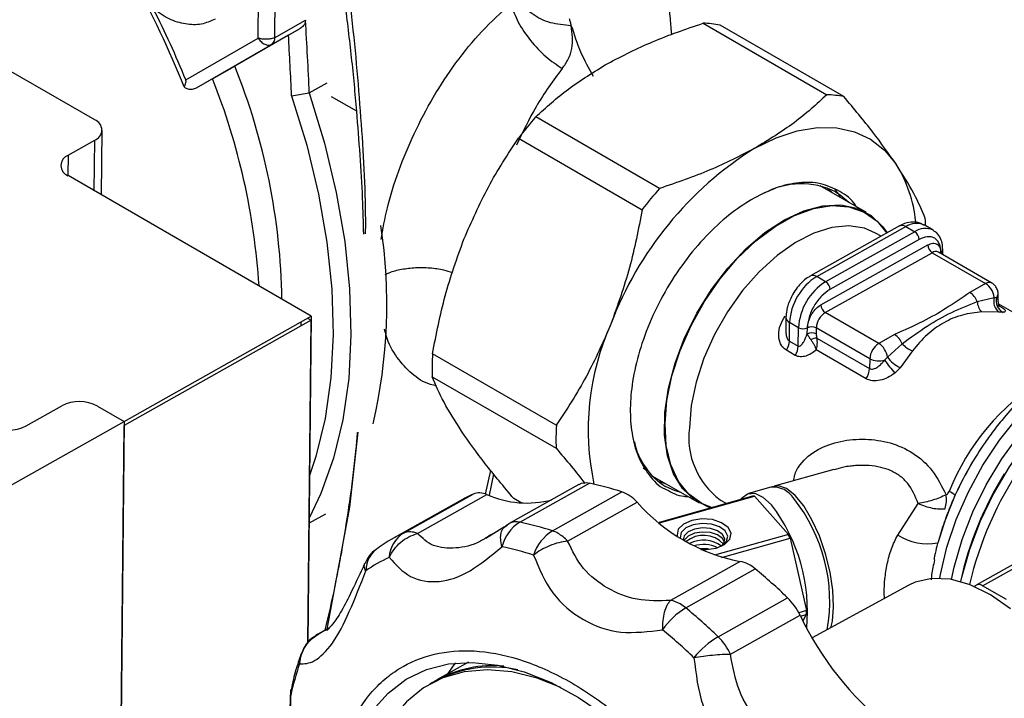
# Model space of a CAD drawing. Units: millimetres. Extents: x 10 to 416, y 10 to 287.
# Drawn here: x 327 to 343, y 147 to 158 of the extents above; entities that cross this region are included whole.
import ezdxf

# ---------------------------------------------------------------- set-up
doc = ezdxf.new("R2010")
doc.units = ezdxf.units.MM

msp = doc.modelspace()

# ---------------------------------------------------------------- linework, layer by layer
at = {"color": 7, "linetype": 'Continuous', "lineweight": 25}
for p, q in [((330.765, 157.598), (330.769, 158.295)), ((331.03, 158.302), (331.025, 157.605)), ((331.025, 157.605), (331.515, 157.881)), ((337.829, 157.834), (339.795, 156.699)), ((340.065, 156.669), (338.099, 157.804)), ((331.246, 157.645), (330.392, 157.153)), ((330.983, 157.499), (331.422, 157.746)), ((331.246, 157.645), (331.422, 157.746)), ((329.614, 156.935), (330.765, 157.598)), ((330.983, 157.499), (329.777, 156.806)), ((328.168, 156.299), (326.475, 157.277)), ((330.039, 156.953), (330.392, 157.153)), ((330.039, 156.953), (329.777, 156.806)), ((331.576, 156.727), (331.859, 156.886)), ((331.295, 156.684), (331.576, 156.727)), ((332.329, 156.436), (331.931, 156.666)), ((337.137, 155.211), (335.171, 156.346)), ((328.275, 155.109), (328.285, 156.136)), ((327.744, 155.738), (328.168, 155.977)), ((328.16, 155.175), (328.168, 155.977)), ((334.897, 156.01), (336.863, 154.875)), ((327.744, 155.738), (327.741, 155.417)), ((331.605, 153.186), (327.744, 155.415)), ((340.425, 154.83), (339.689, 155.255)), ((339.889, 155.139), (339.799, 155.223)), ((340.948, 154.616), (339.534, 153.824)), ((339.634, 153.814), (341.048, 154.606)), ((341.19, 154.524), (339.776, 153.732)), ((340.658, 154.453), (340.569, 154.504)), ((341.048, 154.606), (341.19, 154.524)), ((341.483, 154.55), (341.342, 154.632)), ((341.259, 154.401), (339.845, 153.609)), ((339.702, 153.365), (341.399, 154.316)), ((339.771, 153.242), (341.468, 154.192)), ((341.468, 154.192), (342.317, 153.703)), ((342.415, 153.711), (341.566, 154.201)), ((341.608, 154.188), (341.599, 154.182)), ((341.608, 154.188), (341.607, 154.177)), ((341.636, 154.161), (341.637, 154.227)), ((339.776, 153.732), (339.634, 153.814)), ((342.317, 153.703), (342.065, 153.562)), ((342.184, 153.415), (342.455, 153.483)), ((342.455, 153.483), (342.491, 153.483)), ((342.514, 153.452), (342.515, 153.536)), ((340.62, 152.752), (339.771, 153.242)), ((342.529, 153.246), (342.258, 153.252)), ((343.882, 152.592), (342.529, 153.373)), ((342.595, 153.246), (342.529, 153.246)), ((328.635, 151.513), (331.605, 153.186)), ((331.604, 153.121), (328.635, 151.447)), ((331.445, 153.031), (331.445, 153.096)), ((331.547, 153.154), (331.604, 153.121)), ((331.605, 153.186), (331.551, 147.998)), ((331.551, 147.998), (331.604, 153.121)), ((339.145, 153.164), (339.142, 152.96)), ((339.2, 152.79), (339.204, 153.082)), ((339.345, 153.001), (339.204, 153.082)), ((339.341, 152.709), (339.345, 153.001)), ((339.485, 152.905), (339.486, 153)), ((339.628, 152.998), (339.627, 152.903)), ((340.476, 152.509), (339.628, 152.998)), ((339.2, 152.79), (339.341, 152.709)), ((339.638, 152.837), (340.474, 152.354)), ((340.872, 152.893), (340.62, 152.752)), ((339.294, 152.563), (339.153, 152.644)), ((340.417, 152.192), (339.627, 152.648)), ((340.758, 152.533), (340.99, 152.747)), ((341.155, 152.634), (340.96, 152.367)), ((335.499, 151.453), (333.533, 152.588)), ((340.476, 152.509), (340.474, 152.354)), ((340.712, 152.487), (340.758, 152.533)), ((340.96, 152.367), (340.875, 152.282)), ((333.529, 152.223), (335.495, 151.088)), ((327.08, 151.443), (327.645, 151.762)), ((328.211, 151.758), (328.635, 151.513)), ((326.09, 150.079), (328.635, 151.513)), ((328.635, 151.513), (328.529, 141.262)), ((328.529, 141.262), (328.635, 151.447)), ((332.347, 151.342), (332.215, 150.154)), ((336.932, 150.736), (336.88, 150.77)), ((339.908, 150.752), (338.96, 150.486)), ((334.376, 150.357), (334.457, 150.737)), ((334.436, 150.342), (334.507, 150.676)), ((337.029, 150.647), (337.765, 150.222)), ((335.856, 150.511), (334.752, 149.892)), ((334.92, 149.914), (336.024, 150.532)), ((338.907, 150.471), (338.551, 150.371)), ((334.007, 150.273), (332.903, 149.655)), ((333.072, 149.741), (334.176, 150.359)), ((333.292, 149.736), (334.396, 150.354)), ((334.939, 150.222), (334.823, 150.289)), ((335.438, 149.777), (336.542, 150.395)), ((338.616, 150.329), (337.13, 149.912)), ((337.139, 149.904), (338.644, 150.327)), ((338.1, 150.272), (338.119, 150.26)), ((338.644, 150.327), (339.184, 149.721)), ((332.215, 150.154), (331.852, 148.218)), ((335.679, 149.615), (336.783, 150.233)), ((338.119, 150.26), (338.202, 150.213)), ((340.92, 149.711), (341.246, 150.211)), ((331.571, 149.898), (331.838, 150.049)), ((334.676, 149.841), (334.378, 149.656)), ((334.682, 149.84), (334.719, 149.869)), ((334.752, 149.889), (334.693, 149.85)), ((334.49, 149.732), (334.447, 149.707)), ((339.184, 149.721), (338.01, 149.391)), ((338.123, 149.354), (339.211, 149.66)), ((339.211, 149.66), (339.47, 148.511)), ((343.628, 149.734), (342.168, 148.916)), ((342.268, 148.906), (343.811, 149.771)), ((338.416, 149.291), (337.312, 148.672)), ((337.554, 148.556), (338.657, 149.174)), ((341.095, 148.914), (339.563, 148.077)), ((342.65, 148.686), (342.268, 148.906)), ((338.068, 148.097), (339.172, 148.715)), ((340.709, 148.702), (340.704, 148.796)), ((338.265, 147.822), (339.369, 148.44)), ((339.47, 148.511), (339.35, 148.477)), ((339.376, 148.425), (339.469, 148.452)), ((339.469, 148.452), (339.415, 148.347)), ((331.892, 148.238), (331.712, 148.137)), ((331.852, 148.218), (331.896, 148.243)), ((331.744, 148.152), (331.885, 148.231)), ((331.77, 148.165), (331.744, 148.152)), ((331.869, 148.217), (331.832, 148.198)), ((334.103, 147.691), (333.604, 147.411)), ((333.562, 147.388), (333.491, 147.348)), ((331.281, 147.165), (331.275, 147.173))]:
    msp.add_line(p, q, dxfattribs=at)
at = {"color": 7, "linetype": 'Continuous', "lineweight": 25, "flags": 128}
for points in [[(331.295, 156.684), (331.535, 155.899), (331.723, 155.121), (331.856, 154.357), (331.934, 153.612), (331.955, 152.893), (331.919, 152.208), (331.827, 151.56), (331.68, 150.958), (331.579, 150.655)], [(331.576, 156.727), (331.817, 155.933), (332.005, 155.146), (332.139, 154.372), (332.216, 153.619), (332.237, 152.891), (332.202, 152.197), (332.11, 151.541), (331.962, 150.93), (331.76, 150.368), (331.572, 149.98)], [(338.65, 155.849), (338.991, 156.014), (339.325, 156.124), (339.648, 156.178), (339.953, 156.174), (340.234, 156.112), (340.488, 155.994), (340.71, 155.821), (340.896, 155.596)], [(339.932, 155.16), (340.006, 155.113), (340.144, 154.992)], [(337.965, 150.146), (337.809, 150.209), (337.603, 150.357), (337.438, 150.563), (337.318, 150.823), (337.246, 151.13), (337.225, 151.474), (337.256, 151.847), (337.336, 152.239), (337.465, 152.638), (337.638, 153.034), (337.851, 153.417), (338.098, 153.774), (338.372, 154.098), (338.666, 154.379), (338.972, 154.609), (339.282, 154.783), (339.586, 154.894), (339.877, 154.941), (340.147, 154.922), (340.389, 154.838), (340.595, 154.691), (340.748, 154.503)], [(339.123, 154.714), (339.432, 154.857), (339.732, 154.937), (340.015, 154.952), (340.272, 154.9), (340.498, 154.783), (340.685, 154.604), (340.754, 154.507)], [(337.95, 150.142), (337.918, 150.152), (337.692, 150.269), (337.505, 150.447), (337.361, 150.683), (337.265, 150.968), (337.218, 151.296), (337.223, 151.657), (337.279, 152.042), (337.384, 152.44), (337.536, 152.841), (337.73, 153.233), (337.962, 153.606), (338.225, 153.949), (338.511, 154.253), (338.813, 154.511), (339.123, 154.714)], [(340.569, 154.504), (340.395, 154.579), (340.147, 154.618), (339.876, 154.593), (339.59, 154.504), (339.296, 154.354), (339.004, 154.148), (338.722, 153.89), (338.458, 153.59), (338.219, 153.254), (338.012, 152.893), (337.844, 152.518), (337.719, 152.139), (337.641, 151.767), (337.612, 151.412)], [(341.483, 154.55), (341.488, 154.547), (341.494, 154.543)], [(341.588, 149.025), (341.598, 149.085), (341.701, 149.52), (341.85, 149.959), (342.043, 150.395), (342.274, 150.818), (342.539, 151.218), (342.832, 151.587), (343.148, 151.918), (343.478, 152.202), (343.818, 152.435), (344.158, 152.612), (344.492, 152.727), (344.813, 152.78), (345.113, 152.768), (345.281, 152.731)], [(341.774, 149.006), (341.816, 149.202), (341.942, 149.64), (342.113, 150.079), (342.326, 150.509), (342.574, 150.922), (342.854, 151.307), (343.16, 151.658), (343.484, 151.967), (343.82, 152.226), (344.16, 152.432), (344.498, 152.578), (344.826, 152.662), (345.136, 152.683)], [(344.793, 152.597), (344.641, 152.542), (344.295, 152.377), (343.948, 152.154), (343.607, 151.878), (343.28, 151.555), (342.973, 151.191), (342.692, 150.793), (342.442, 150.369), (342.23, 149.929), (342.059, 149.482), (341.933, 149.035), (341.919, 148.972)], [(337.111, 150.567), (337.133, 150.56), (337.23, 150.531)], [(337.484, 150.385), (337.387, 150.413), (337.233, 150.483)], [(339.902, 148.571), (339.89, 148.835), (339.846, 149.121), (339.773, 149.413), (339.676, 149.696), (339.559, 149.953), (339.428, 150.172), (339.292, 150.34), (339.156, 150.449), (339.029, 150.492), (338.934, 150.476)], [(338.427, 150.276), (338.437, 150.29), (338.534, 150.365), (338.65, 150.373), (338.78, 150.313), (338.916, 150.188)], [(338.04, 149.504), (338.172, 149.562), (338.254, 149.644), (338.274, 149.739), (338.228, 149.831), (338.124, 149.907), (337.978, 149.955), (337.811, 149.967), (337.65, 149.943), (337.518, 149.885), (337.436, 149.802), (337.416, 149.708), (337.418, 149.696)], [(338.134, 149.54), (338.204, 149.611), (338.222, 149.695), (338.182, 149.776), (338.09, 149.843), (337.961, 149.885), (337.815, 149.896), (337.672, 149.874), (337.556, 149.823), (337.484, 149.751), (337.467, 149.667), (337.468, 149.664)], [(338.138, 149.72), (338.058, 149.779), (337.946, 149.815), (337.818, 149.825), (337.694, 149.806), (337.593, 149.762), (337.53, 149.698), (337.514, 149.635)], [(338.168, 149.6), (338.137, 149.654), (338.057, 149.712), (337.945, 149.749), (337.817, 149.759), (337.693, 149.74), (337.592, 149.695), (337.529, 149.632), (337.526, 149.627)], [(338.122, 149.534), (338.158, 149.577), (338.173, 149.65), (338.138, 149.72)], [(337.794, 149.481), (337.879, 149.479), (338.04, 149.504)], [(342.713, 148.537), (342.394, 148.762), (342.073, 148.921), (341.76, 149.008), (341.465, 149.022), (341.198, 148.961), (341.095, 148.914)], [(339.861, 148.239), (339.883, 148.342), (339.902, 148.571)], [(331.712, 148.137), (331.72, 148.142), (331.744, 148.152)], [(332.579, 146.926), (332.826, 147.203), (333.112, 147.421), (333.435, 147.576), (333.789, 147.666), (334.17, 147.69), (334.572, 147.648), (334.99, 147.54), (335.418, 147.368), (335.849, 147.134), (336.279, 146.841)], [(333.782, 147.511), (333.861, 147.627), (333.902, 147.68)], [(335.571, 147.292), (335.197, 147.437), (334.792, 147.537), (334.404, 147.572), (334.037, 147.542), (333.697, 147.446), (333.389, 147.286), (333.118, 147.065), (332.916, 146.828)]]:
    msp.add_lwpolyline(points, dxfattribs=at)
at = {"color": 7, "linetype": 'Continuous', "lineweight": 25}
for centre, radius, start, end in [((317.163, 151.939), 13.35, 21.4566, 37.751), ((317.182, 151.934), 13.4, 21.9145, 27.2107), ((263.853, 153.721), 67.79, 2.54116, 3.51813), ((337.781, 156.195), 1.64, 78.8269, 88.3258), ((263.995, 153.732), 67.364, 2.51091, 3.33), ((330.917, 157.587), 0.11, 306.8996, 9.9029), ((320.749, 153.273), 10.395, 0.9977, 21.9181), ((320.049, 152.983), 10.75, 3.6342, 21.6768), ((339.747, 155.06), 1.64, 78.8269, 88.3258), ((328.109, 156.138), 0.172, 290.1966, 69.8107), ((340.179, 151.965), 6.654, 138.8211, 142.5538), ((341.637, 151.072), 5.634, 122.0191, 159.3558), ((327.803, 155.576), 0.172, 110.1966, 249.8107), ((339.146, 154.492), 2.069, 5.4136, 32.2601), ((339.388, 154.039), 1.246, 64.1348, 118.1803), ((342.145, 150.83), 6.654, 138.8211, 142.5538), ((341.218, 154.361), 0.297, 65.3568, 124.8039), ((337.568, 154.606), 3.793, 0.2098, 1.9481), ((324.391, 153.374), 8.416, 346.9649, 8.5456), ((340.99, 154.523), 0.101, 54.6004, 113.9727), ((341.359, 154.28), 0.297, 65.3568, 124.8039), ((341.108, 154.396), 0.152, 1.7312, 57.2855), ((341.55, 154.32), 0.152, 181.7312, 237.2855), ((341.525, 154.111), 0.0991, 65.3568, 124.8039), ((341.588, 154.233), 0.0495, 293.5744, 352.3391), ((340.124, 153.033), 0.922, 122.1077, 176.9052), ((340.266, 152.951), 0.922, 122.1077, 176.9052), ((339.576, 153.734), 0.099, 53.8899, 115.4457), ((339.694, 153.604), 0.152, 1.7312, 57.2855), ((342.373, 153.621), 0.099, 65.2306, 124.8147), ((341.903, 153.309), 0.3, 20.7283, 57.3912), ((342.149, 153.444), 0.308, 7.2928, 57.0202), ((342.412, 153.42), 0.228, 181.2783, 227.5024), ((342.665, 153.419), 0.22, 162.8886, 231.7803), ((342.693, 153.43), 0.209, 165.4417, 242.0447), ((342.438, 153.538), 0.0764, 313.6842, 358.0507), ((339.935, 152.982), 0.307, 122.1077, 176.9052), ((339.853, 153.37), 0.152, 181.7312, 237.2855), ((339.24, 153.17), 0.095, 183.6077, 247.58), ((340.098, 151.38), 4.093, 155.7955, 192.1736), ((339.417, 153.139), 0.156, 242.5016, 296.5077), ((339.556, 152.86), 0.156, 62.5016, 116.5077), ((338.905, 152.804), 0.295, 327.1336, 357.2767), ((339.555, 152.765), 0.156, 62.5016, 116.5077), ((339.67, 152.51), 0.329, 95.6869, 113.4328), ((340.71, 152.64), 0.3, 20.7283, 57.3912), ((339.046, 152.723), 0.295, 327.1336, 357.2767), ((340.783, 152.492), 0.307, 122.1077, 176.9052), ((340.452, 152.494), 0.308, 7.2928, 57.0202), ((341.286, 153.001), 0.389, 220.6894, 250.3133), ((337.526, 152.354), 3.999, 176.6445, 181.886), ((340.622, 152.792), 0.318, 242.8593, 286.503), ((342.663, 153.871), 2.392, 215.3518, 221.6141), ((341.206, 152.874), 0.563, 217.2443, 244.0938), ((340.172, 152.37), 0.302, 323.882, 357.0179), ((345.156, 149.049), 3.676, 121.6473, 158.3733), ((347.539, 147.633), 5.63, 124.7949, 166.7257), ((327.924, 151.207), 0.621, 62.5226, 116.6802), ((326.801, 151.998), 0.621, 242.5226, 296.6802), ((339.492, 151.219), 3.999, 176.6445, 181.886), ((338.834, 151.261), 1.232, 172.9391, 233.4055), ((337.813, 151.417), 1.099, 191.9917, 238.1553), ((346.494, 148.241), 5.112, 148.9152, 164.375), ((347.249, 147.787), 5.464, 148.0313, 167.4599), ((335.968, 150.3), 0.238, 76.5133, 118.1212), ((335.163, 146.231), 4.386, 71.6777, 78.6872), ((338.941, 150.082), 0.39, 31.9621, 95.0521), ((335.217, 148.113), 2.476, 114.8664, 119.2501), ((334.28, 150.101), 0.278, 65.2987, 111.9201), ((335.029, 151.768), 1.549, 245.8813, 284.9405), ((336.328, 149.816), 0.617, 42.5273, 69.7274), ((338.614, 150.118), 0.211, 81.6701, 89.4575), ((337.224, 148.659), 2.617, 350.0594, 38.4997), ((341.192, 150.266), 0.502, 344.2197, 9.5744), ((341.408, 149.805), 0.684, 51.5374, 61.0831), ((338.985, 152.162), 2.927, 221.2138, 258.7916), ((336.707, 148.5), 2.781, 354.5035, 37.3908), ((335.265, 149.364), 0.65, 122.1195, 165.6946), ((334.865, 149.676), 0.244, 77.0382, 117.7085), ((334.059, 145.613), 4.386, 71.6777, 78.6872), ((334.113, 147.495), 2.476, 114.8676, 125.132), ((333.319, 149.337), 0.474, 121.428, 177.5695), ((333.176, 149.483), 0.278, 65.2987, 111.9201), ((335.816, 149.173), 0.713, 122.0224, 162.1301), ((335.287, 149.328), 0.474, 59.6893, 71.4356), ((335.165, 149.127), 0.709, 43.5432, 59.3689), ((337.836, 149.275), 0.43, 42.696, 129.6753), ((336.723, 148.566), 2.718, 23.7349, 25.1509), ((341.397, 150.459), 0.887, 237.4266, 280.4959), ((332.915, 149.141), 0.441, 120.8908, 179.9057), ((333.802, 145.358), 4.249, 71.6777, 78.6872), ((337.835, 149.152), 0.478, 52.8336, 117.635), ((337.836, 149.047), 0.514, 64.1432, 107.43), ((337.835, 148.921), 0.572, 79.6812, 95.9075), ((333.854, 147.18), 2.399, 114.8676, 125.132), ((338.332, 148.808), 0.49, 48.3029, 80.0877), ((332.718, 142.002), 9.312, 46.1283, 50.3709), ((342.212, 148.837), 0.0884, 50.9433, 141.9518), ((338.492, 148.019), 0.973, 25.6532, 45.6747), ((338.161, 147.548), 1.176, 121.0675, 145.866), ((337.251, 148.261), 0.416, 58.9317, 81.5614), ((337.141, 148.061), 0.644, 50.2026, 59.771), ((331.614, 141.384), 9.312, 46.1283, 50.3709), ((343.85, 150.558), 4.956, 205.2942, 231.592), ((337.634, 148.505), 1.836, 358.3457, 0.1848), ((331.433, 141.26), 9.021, 46.1283, 50.3709), ((338.794, 146.876), 1.42, 120.7529, 141.3296), ((337.388, 147.401), 0.973, 25.6532, 45.6747), ((331.745, 147.706), 0.324, 160.9504, 186.4971), ((335.542, 146.242), 4.36, 160.8878, 167.7782), ((334.483, 145.629), 1.986, 78.2637, 117.6424), ((334.499, 145.752), 1.886, 84.9854, 118.3288), ((331.56, 147.205), 0.282, 168.2081, 188.1771)]:
    msp.add_arc(centre, radius, start, end, dxfattribs=at)
for points, knots in [([(337.333, 157.652), (337.331, 157.673), (337.323, 157.763), (337.306, 157.969), (337.276, 158.281), (337.231, 158.631), (337.173, 158.983), (337.106, 159.298), (337.033, 159.585), (336.949, 159.867), (336.823, 160.227), (336.625, 160.691), (336.424, 161.018), (336.31, 161.204)], [0, 0, 0, 0, 0.0317663, 0.133887, 0.2305462, 0.3250706, 0.4200559, 0.5054949, 0.5638509, 0.6316798, 0.7174948, 0.8391044, 1, 1, 1, 1]), ([(331.973, 159.901), (332.067, 159.28), (332.249, 158.073), (332.398, 156.347), (332.469, 155.162), (332.466, 154.565), (332.465, 154.49)], [0, 0, 0, 0, 0.334464, 0.649637, 0.956261, 1, 1, 1, 1]), ([(332.329, 156.436), (332.323, 156.507), (332.294, 156.861), (332.228, 157.504), (332.123, 158.327), (332.031, 158.955), (331.972, 159.294), (331.956, 159.386)], [0, 0, 0, 0, 0.073362, 0.366848, 0.660335, 0.908866, 1, 1, 1, 1]), ([(335.737, 157.795), (335.623, 157.804), (335.394, 157.824), (335.113, 157.966), (334.935, 158.131), (334.902, 158.255), (334.891, 158.294)], [0, 0, 0, 0, 0.288376, 0.576751, 0.865126, 1, 1, 1, 1]), ([(332.717, 154.403), (332.746, 154.568), (332.809, 154.925), (332.989, 155.495), (333.234, 156.088), (333.54, 156.667), (333.901, 157.216), (334.313, 157.725), (334.62, 158.001), (334.776, 158.14)], [0, 0, 0, 0, 0.121238, 0.261563, 0.403437, 0.547551, 0.694735, 0.845558, 1, 1, 1, 1]), ([(334.776, 158.14), (334.81, 158.044), (334.879, 157.853), (335.082, 157.556), (335.33, 157.29), (335.506, 157.174), (335.594, 157.116)], [0, 0, 0, 0, 0.249999, 0.499999, 0.749999, 1, 1, 1, 1]), ([(330.079, 157.899), (330.008, 157.867), (329.866, 157.804), (329.612, 157.811), (329.348, 157.888), (329.182, 158.004), (329.099, 158.061)], [0, 0, 0, 0, 0.249146, 0.498567, 0.749361, 1, 1, 1, 1]), ([(331.515, 157.881), (331.514, 157.866), (331.511, 157.835), (331.482, 157.789), (331.448, 157.761), (331.425, 157.748), (331.422, 157.746)], [0, 0, 0, 0, 0.27919, 0.557079, 0.9485, 1, 1, 1, 1]), ([(335.594, 157.116), (335.629, 157.165), (335.702, 157.269), (335.774, 157.495), (335.752, 157.673), (335.737, 157.795)], [0, 0, 0, 0, 0.220229, 0.468115, 1, 1, 1, 1]), ([(335.737, 157.795), (335.733, 157.813), (335.724, 157.85), (335.713, 157.888), (335.708, 157.906)], [0, 0, 0, 0, 0.503573, 1, 1, 1, 1]), ([(335.737, 157.795), (335.781, 157.656), (335.867, 157.382), (336.013, 157.122), (336.085, 156.994)], [0, 0, 0, 0, 0.505894, 1, 1, 1, 1]), ([(336.316, 157.196), (336.548, 157.315), (337.015, 157.556), (337.556, 157.741), (337.829, 157.834)], [0, 0, 0, 0, 0.495539, 1, 1, 1, 1]), ([(331.025, 157.605), (331.013, 157.601), (330.992, 157.592), (330.948, 157.583), (330.893, 157.578), (330.825, 157.581), (330.785, 157.593), (330.765, 157.598)], [0, 0, 0, 0, 0.165474, 0.304197, 0.500702, 0.758411, 1, 1, 1, 1]), ([(330.765, 157.598), (330.779, 157.579), (330.808, 157.537), (330.858, 157.503), (330.899, 157.488), (330.94, 157.483), (330.966, 157.492), (330.983, 157.499)], [0, 0, 0, 0, 0.236064, 0.489986, 0.619199, 0.754909, 1, 1, 1, 1]), ([(335.171, 156.346), (335.336, 156.497), (335.669, 156.802), (336.099, 157.064), (336.316, 157.196)], [0, 0, 0, 0, 0.496166, 1, 1, 1, 1]), ([(335.594, 157.116), (335.451, 156.924), (335.186, 156.568), (334.967, 156.109), (334.866, 155.899)], [0, 0, 0, 0, 0.542784, 1, 1, 1, 1]), ([(329.587, 156.823), (329.594, 156.834), (329.606, 156.855), (329.617, 156.886), (329.619, 156.911), (329.617, 156.925), (329.615, 156.933), (329.614, 156.935)], [0, 0, 0, 0, 0.362607, 0.711843, 0.850985, 0.952262, 1, 1, 1, 1]), ([(329.777, 156.806), (329.757, 156.797), (329.717, 156.779), (329.654, 156.783), (329.611, 156.803), (329.591, 156.819), (329.588, 156.823)], [0, 0, 0, 0, 0.31693, 0.634672, 0.927478, 1, 1, 1, 1]), ([(339.795, 156.699), (339.63, 156.548), (339.297, 156.243), (338.867, 155.981), (338.65, 155.849)], [0, 0, 0, 0, 0.4961659, 1, 1, 1, 1]), ([(340.896, 155.596), (340.778, 155.763), (340.542, 156.1), (340.225, 156.478), (340.065, 156.669)], [0, 0, 0, 0, 0.495539, 1, 1, 1, 1]), ([(332.441, 154.484), (332.436, 154.674), (332.42, 155.314), (332.367, 155.973), (332.329, 156.436)], [0, 0, 0, 0, 0.296516, 1, 1, 1, 1]), ([(334.031, 154.405), (334.154, 154.687), (334.403, 155.254), (334.731, 155.757), (334.897, 156.01)], [0, 0, 0, 0, 0.495539, 1, 1, 1, 1]), ([(338.65, 155.849), (338.418, 155.73), (337.951, 155.489), (337.41, 155.304), (337.137, 155.211)], [0, 0, 0, 0, 0.495539, 1, 1, 1, 1]), ([(341.359, 154.735), (341.305, 154.863), (341.197, 155.121), (340.997, 155.437), (340.896, 155.596)], [0, 0, 0, 0, 0.496166, 1, 1, 1, 1]), ([(340.001, 155.166), (339.902, 155.214), (339.707, 155.307), (339.36, 155.315), (339.001, 155.24), (338.758, 155.118), (338.64, 155.059)], [0, 0, 0, 0, 0.262718, 0.519977, 0.766968, 1, 1, 1, 1]), ([(340.012, 155.068), (340.006, 155.08), (339.983, 155.128), (339.949, 155.166), (339.924, 155.194)], [0, 0, 0, 0, 0.254649, 1, 1, 1, 1]), ([(340.261, 154.924), (340.257, 154.932), (340.194, 155.044), (340.094, 155.107), (340.001, 155.166)], [0, 0, 0, 0, 0.068427, 1, 1, 1, 1]), ([(338.64, 155.059), (338.521, 154.986), (338.278, 154.834), (337.915, 154.507), (337.565, 154.104), (337.252, 153.638), (336.995, 153.137), (336.81, 152.632), (336.701, 152.154), (336.663, 151.714), (336.691, 151.313), (336.788, 150.949), (336.967, 150.654), (337.126, 150.48), (337.237, 150.438), (337.245, 150.435)], [0, 0, 0, 0, 0.077142, 0.158906, 0.244068, 0.331038, 0.418008, 0.50317, 0.584934, 0.662076, 0.739218, 0.820982, 0.906144, 0.993114, 1, 1, 1, 1]), ([(336.863, 154.875), (336.803, 154.566), (336.683, 153.944), (336.471, 153.355), (336.365, 153.058)], [0, 0, 0, 0, 0.496166, 1, 1, 1, 1]), ([(341.337, 154.627), (341.315, 154.64), (341.254, 154.678), (341.132, 154.681), (341.023, 154.657), (340.965, 154.622), (340.949, 154.612)], [0, 0, 0, 0, 0.185149, 0.528365, 0.866468, 1, 1, 1, 1]), ([(341.635, 154.226), (341.635, 154.256), (341.634, 154.325), (341.604, 154.42), (341.557, 154.5), (341.51, 154.527), (341.494, 154.536)], [0, 0, 0, 0, 0.2289641, 0.52428, 0.8338371, 1, 1, 1, 1]), ([(333.533, 152.588), (333.593, 152.898), (333.713, 153.52), (333.924, 154.109), (334.031, 154.405)], [0, 0, 0, 0, 0.496166, 1, 1, 1, 1]), ([(341.608, 154.188), (341.603, 154.237), (341.597, 154.312), (341.554, 154.384), (341.51, 154.423), (341.454, 154.445), (341.372, 154.45), (341.304, 154.42), (341.259, 154.401)], [0, 0, 0, 0, 0.239443, 0.369653, 0.5, 0.63021, 0.760557, 1, 1, 1, 1]), ([(341.399, 154.316), (341.425, 154.327), (341.466, 154.345), (341.515, 154.342), (341.549, 154.329), (341.576, 154.305), (341.601, 154.262), (341.605, 154.217), (341.608, 154.188)], [0, 0, 0, 0, 0.239443, 0.369607, 0.5, 0.630164, 0.760557, 1, 1, 1, 1]), ([(333.855, 153.872), (333.808, 153.888), (333.694, 153.924), (333.491, 153.951), (333.263, 153.955), (333.041, 153.927), (332.875, 153.888), (332.797, 153.851), (332.777, 153.841)], [0, 0, 0, 0, 0.140345, 0.338108, 0.535871, 0.733635, 0.931401, 1, 1, 1, 1]), ([(339.535, 153.82), (339.517, 153.811), (339.471, 153.787), (339.399, 153.725), (339.321, 153.64), (339.277, 153.57), (339.255, 153.536)], [0, 0, 0, 0, 0.160795, 0.414374, 0.706215, 1, 1, 1, 1]), ([(342.514, 153.536), (342.514, 153.539), (342.516, 153.562), (342.505, 153.608), (342.473, 153.664), (342.439, 153.702), (342.416, 153.71), (342.415, 153.711)], [0, 0, 0, 0, 0.049862, 0.331494, 0.642956, 0.980468, 1, 1, 1, 1]), ([(339.845, 153.609), (339.801, 153.578), (339.732, 153.531), (339.649, 153.434), (339.592, 153.35), (339.545, 153.258), (339.5, 153.138), (339.492, 153.054), (339.486, 153)], [0, 0, 0, 0, 0.239443, 0.369653, 0.5, 0.63021, 0.760557, 1, 1, 1, 1]), ([(342.065, 153.562), (341.943, 153.477), (341.711, 153.314), (341.311, 153.09), (341.023, 152.961), (340.872, 152.893)], [0, 0, 0, 0, 0.344351, 0.656765, 1, 1, 1, 1]), ([(339.255, 153.536), (339.225, 153.475), (339.183, 153.391), (339.152, 153.265), (339.148, 153.203), (339.145, 153.164)], [0, 0, 0, 0, 0.498526, 0.691586, 1, 1, 1, 1]), ([(340.99, 152.747), (341.122, 152.843), (341.381, 153.033), (341.782, 153.257), (342.049, 153.362), (342.184, 153.415)], [0, 0, 0, 0, 0.337943, 0.663286, 1, 1, 1, 1]), ([(342.491, 153.483), (342.496, 153.478), (342.511, 153.464), (342.512, 153.455), (342.513, 153.449)], [0, 0, 0, 0, 0.334341, 1, 1, 1, 1]), ([(342.538, 153.347), (342.538, 153.347), (342.54, 153.347), (342.537, 153.352), (342.531, 153.365), (342.522, 153.387), (342.515, 153.415), (342.514, 153.438), (342.513, 153.449)], [0, 0, 0, 0, 0.005334, 0.204489, 0.397839, 0.592422, 0.792835, 1, 1, 1, 1]), ([(339.486, 153), (339.49, 153.032), (339.495, 153.083), (339.522, 153.155), (339.55, 153.21), (339.584, 153.26), (339.634, 153.319), (339.675, 153.347), (339.702, 153.365)], [0, 0, 0, 0, 0.239443, 0.369607, 0.5, 0.630164, 0.760557, 1, 1, 1, 1]), ([(342.258, 153.252), (342.154, 153.24), (341.945, 153.218), (341.649, 153.09), (341.378, 152.901), (341.229, 152.723), (341.155, 152.634)], [0, 0, 0, 0, 0.249678, 0.49996, 0.748974, 1, 1, 1, 1]), ([(342.508, 153.363), (342.537, 153.346), (342.594, 153.312), (342.633, 153.278), (342.637, 153.255), (342.609, 153.249), (342.595, 153.246)], [0, 0, 0, 0, 0.250921, 0.500973, 0.75049, 1, 1, 1, 1]), ([(339.153, 152.644), (339.134, 152.657), (339.096, 152.684), (339.046, 152.766), (339.021, 152.889), (339.046, 153.047), (339.105, 153.14), (339.135, 153.186)], [0, 0, 0, 0, 0.124069, 0.25188, 0.501987, 0.751254, 1, 1, 1, 1]), ([(333.596, 152.077), (333.564, 152.084), (333.415, 152.115), (333.198, 152.262), (332.962, 152.523), (332.82, 152.767), (332.78, 152.943), (332.772, 152.976)], [0, 0, 0, 0, 0.08057, 0.369564, 0.654044, 0.935479, 1, 1, 1, 1]), ([(336.365, 153.058), (336.242, 152.777), (335.993, 152.21), (335.665, 151.707), (335.499, 151.453)], [0, 0, 0, 0, 0.495539, 1, 1, 1, 1]), ([(339.145, 152.959), (339.145, 152.931), (339.144, 152.883), (339.163, 152.83), (339.183, 152.802), (339.194, 152.794), (339.2, 152.79)], [0, 0, 0, 0, 0.42348, 0.739599, 0.874518, 1, 1, 1, 1]), ([(339.341, 152.709), (339.345, 152.707), (339.352, 152.705), (339.37, 152.709), (339.398, 152.732), (339.442, 152.796), (339.468, 152.861), (339.485, 152.905)], [0, 0, 0, 0, 0.04742, 0.102525, 0.250308, 0.500338, 1, 1, 1, 1]), ([(339.485, 152.905), (339.492, 152.891), (339.504, 152.862), (339.528, 152.829), (339.54, 152.812)], [0, 0, 0, 0, 0.491541, 1, 1, 1, 1]), ([(339.54, 152.812), (339.549, 152.798), (339.568, 152.772), (339.593, 152.73), (339.613, 152.687), (339.622, 152.661), (339.627, 152.648)], [0, 0, 0, 0, 0.2570094, 0.5061262, 0.7522475, 1, 1, 1, 1]), ([(339.627, 152.903), (339.627, 152.893), (339.628, 152.871), (339.634, 152.848), (339.638, 152.837)], [0, 0, 0, 0, 0.514914, 1, 1, 1, 1]), ([(339.627, 152.648), (339.628, 152.653), (339.637, 152.683), (339.645, 152.733), (339.645, 152.793), (339.64, 152.823), (339.638, 152.837)], [0, 0, 0, 0, 0.084337, 0.500659, 0.771386, 1, 1, 1, 1]), ([(345.348, 152.705), (345.328, 152.716), (345.214, 152.772), (344.988, 152.812), (344.682, 152.824), (344.374, 152.778), (344.062, 152.683), (343.753, 152.54), (343.453, 152.357), (343.167, 152.139), (342.895, 151.891), (342.66, 151.64), (342.465, 151.4), (342.271, 151.135), (342.148, 150.934), (342.071, 150.808)], [0, 0, 0, 0, 0.020412, 0.113118, 0.198113, 0.284664, 0.371866, 0.458729, 0.544439, 0.628343, 0.709227, 0.792069, 0.852127, 0.907589, 1, 1, 1, 1]), ([(339.627, 152.648), (339.601, 152.627), (339.549, 152.587), (339.461, 152.548), (339.387, 152.537), (339.331, 152.545), (339.307, 152.557), (339.294, 152.563)], [0, 0, 0, 0, 0.249466, 0.499189, 0.749161, 0.875662, 1, 1, 1, 1]), ([(340.474, 152.354), (340.484, 152.35), (340.504, 152.342), (340.549, 152.347), (340.603, 152.375), (340.648, 152.414), (340.684, 152.452), (340.701, 152.473), (340.712, 152.487)], [0, 0, 0, 0, 0.119025, 0.250545, 0.499545, 0.749508, 0.835498, 1, 1, 1, 1]), ([(333.992, 151.362), (333.893, 151.519), (333.692, 151.835), (333.583, 152.093), (333.529, 152.223)], [0, 0, 0, 0, 0.495539, 1, 1, 1, 1]), ([(340.875, 152.282), (340.838, 152.257), (340.765, 152.206), (340.642, 152.163), (340.519, 152.15), (340.451, 152.178), (340.417, 152.192)], [0, 0, 0, 0, 0.250221, 0.500355, 0.75038, 1, 1, 1, 1]), ([(332.205, 150.148), (332.214, 150.209), (332.257, 150.517), (332.307, 150.911), (332.336, 151.253), (332.343, 151.339)], [0, 0, 0, 0, 0.157704, 0.788602, 1, 1, 1, 1]), ([(334.823, 150.289), (334.666, 150.477), (334.349, 150.855), (334.112, 151.192), (333.992, 151.362)], [0, 0, 0, 0, 0.496166, 1, 1, 1, 1]), ([(339.27, 150.573), (339.274, 150.601), (339.286, 150.695), (339.398, 150.884), (339.642, 151.086), (340.012, 151.212), (340.407, 151.247), (340.804, 151.189), (341.172, 151.027), (341.485, 150.752), (341.62, 150.484), (341.688, 150.349)], [0, 0, 0, 0, 0.027418, 0.093942, 0.223294, 0.352403, 0.481813, 0.611433, 0.740975, 0.870426, 1, 1, 1, 1]), ([(335.495, 151.088), (335.659, 150.897), (335.825, 150.703), (335.951, 150.529), (335.953, 150.527)], [0, 0, 0, 0, 0.983873, 1, 1, 1, 1]), ([(341.246, 150.211), (341.199, 150.326), (341.128, 150.497), (340.958, 150.654), (340.812, 150.737), (340.646, 150.791), (340.503, 150.812), (340.382, 150.817), (340.295, 150.816), (340.206, 150.809), (340.145, 150.802), (340.096, 150.794), (340.026, 150.783), (339.961, 150.761), (339.91, 150.744)], [0, 0, 0, 0, 0.216707, 0.323803, 0.434149, 0.536519, 0.651586, 0.703717, 0.760742, 0.811044, 0.869345, 0.873335, 0.901738, 1, 1, 1, 1]), ([(342.071, 150.808), (341.998, 150.673), (341.894, 150.483), (341.765, 150.193), (341.667, 149.944), (341.573, 149.647), (341.516, 149.436), (341.497, 149.326), (341.496, 149.318)], [0, 0, 0, 0, 0.280365, 0.394467, 0.582832, 0.776842, 0.983441, 1, 1, 1, 1]), ([(337.245, 150.435), (337.333, 150.385), (337.438, 150.325), (337.569, 150.323), (337.591, 150.323)], [0, 0, 0, 0, 0.833267, 1, 1, 1, 1]), ([(341.688, 150.349), (341.655, 150.333), (341.59, 150.302), (341.476, 150.263), (341.359, 150.231), (341.283, 150.218), (341.246, 150.211)], [0, 0, 0, 0, 0.256583, 0.506749, 0.754686, 1, 1, 1, 1]), ([(341.688, 150.349), (341.693, 150.351), (341.704, 150.355), (341.723, 150.373), (341.733, 150.392), (341.739, 150.404)], [0, 0, 0, 0, 0.241359, 0.500208, 1, 1, 1, 1]), ([(331.83, 148.207), (331.844, 148.264), (331.913, 148.551), (332.001, 148.961), (332.113, 149.55), (332.168, 149.91), (332.205, 150.148)], [0, 0, 0, 0, 0.091753, 0.458811, 0.642322, 1, 1, 1, 1]), ([(332.215, 150.154), (332.213, 150.152), (332.21, 150.151), (332.206, 150.149), (332.205, 150.148)], [0, 0, 0, 0, 0.559998, 1, 1, 1, 1]), ([(341.246, 150.211), (341.282, 150.196), (341.356, 150.166), (341.47, 150.137), (341.58, 150.122), (341.644, 150.127), (341.676, 150.129)], [0, 0, 0, 0, 0.2453118, 0.4932199, 0.7433686, 1, 1, 1, 1]), ([(334.636, 149.524), (334.627, 149.566), (334.61, 149.648), (334.62, 149.749), (334.645, 149.815), (334.674, 149.835), (334.682, 149.84)], [0, 0, 0, 0, 0.3027683, 0.5894303, 0.8889904, 1, 1, 1, 1]), ([(332.846, 149.357), (332.869, 149.4), (332.916, 149.488), (333.025, 149.599), (333.152, 149.688), (333.246, 149.72), (333.292, 149.736)], [0, 0, 0, 0, 0.245891, 0.5, 0.754109, 1, 1, 1, 1]), ([(334.447, 149.707), (334.396, 149.674), (334.201, 149.551), (333.902, 149.489), (333.527, 149.513), (333.371, 149.661), (333.292, 149.736)], [0, 0, 0, 0, 0.10722, 0.406215, 0.702311, 1, 1, 1, 1]), ([(340.704, 148.796), (340.707, 148.867), (340.713, 149.01), (340.751, 149.253), (340.814, 149.495), (340.884, 149.639), (340.92, 149.711)], [0, 0, 0, 0, 0.249867, 0.499792, 0.748664, 1, 1, 1, 1]), ([(332.657, 149.495), (332.64, 149.484), (332.576, 149.444), (332.505, 149.362), (332.473, 149.284), (332.461, 149.257)], [0, 0, 0, 0, 0.19091, 0.720512, 1, 1, 1, 1]), ([(332.846, 149.357), (332.949, 149.241), (333.156, 149.009), (333.639, 148.935), (334.124, 149.101), (334.465, 149.383), (334.636, 149.524)], [0, 0, 0, 0, 0.251056, 0.50032, 0.75067, 1, 1, 1, 1]), ([(335.679, 149.615), (335.633, 149.608), (335.538, 149.594), (335.391, 149.544), (335.252, 149.476), (335.175, 149.419), (335.138, 149.391)], [0, 0, 0, 0, 0.2458911, 0.5, 0.7541089, 1, 1, 1, 1]), ([(337.312, 148.672), (337.131, 148.667), (336.767, 148.656), (336.308, 148.849), (335.899, 149.158), (335.753, 149.463), (335.679, 149.615)], [0, 0, 0, 0, 0.2499, 0.501111, 0.749886, 1, 1, 1, 1]), ([(335.138, 149.391), (335.226, 149.181), (335.402, 148.761), (335.918, 148.332), (336.511, 148.122), (336.962, 148.18), (337.187, 148.208)], [0, 0, 0, 0, 0.2510565, 0.5003198, 0.7506702, 1, 1, 1, 1]), ([(332.455, 149.26), (332.386, 149.109), (332.25, 148.812), (332.085, 148.492), (331.94, 148.281), (331.884, 148.226), (331.856, 148.198)], [0, 0, 0, 0, 0.256958, 0.504887, 0.752074, 1, 1, 1, 1]), ([(332.474, 149.142), (332.463, 149.166), (332.441, 149.211), (332.452, 149.244), (332.457, 149.259)], [0, 0, 0, 0, 0.523694, 1, 1, 1, 1]), ([(341.507, 149.315), (341.487, 149.235), (341.458, 149.125), (341.454, 149.027), (341.452, 149)], [0, 0, 0, 0, 0.723567, 1, 1, 1, 1]), ([(331.423, 147.669), (331.496, 147.668), (331.641, 147.667), (331.952, 147.963), (332.21, 148.465), (332.386, 148.917), (332.474, 149.142)], [0, 0, 0, 0, 0.2510565, 0.5003198, 0.7506702, 1, 1, 1, 1]), ([(337.187, 148.208), (337.188, 148.257), (337.191, 148.357), (337.217, 148.49), (337.257, 148.602), (337.294, 148.649), (337.312, 148.672)], [0, 0, 0, 0, 0.245891, 0.5, 0.754109, 1, 1, 1, 1]), ([(331.423, 147.669), (331.431, 147.719), (331.446, 147.82), (331.517, 147.957), (331.616, 148.075), (331.702, 148.126), (331.744, 148.152)], [0, 0, 0, 0, 0.245891, 0.5, 0.754109, 1, 1, 1, 1]), ([(331.713, 148.135), (331.679, 148.114), (331.597, 148.064), (331.499, 147.953), (331.461, 147.856), (331.443, 147.811)], [0, 0, 0, 0, 0.279833, 0.663606, 1, 1, 1, 1]), ([(331.852, 148.218), (331.849, 148.216), (331.842, 148.212), (331.834, 148.209), (331.83, 148.207)], [0, 0, 0, 0, 0.5, 1, 1, 1, 1]), ([(331.444, 147.807), (331.415, 147.73), (331.351, 147.557), (331.311, 147.367), (331.29, 147.261)], [0, 0, 0, 0, 0.4443258, 1, 1, 1, 1]), ([(331.904, 145.146), (331.921, 145.419), (331.956, 145.975), (332.189, 146.681), (332.494, 147.159), (332.801, 147.455), (333.142, 147.689), (333.623, 147.865), (334.276, 147.894), (334.99, 147.739), (335.744, 147.392), (336.496, 146.869), (337.203, 146.205), (337.846, 145.427), (338.412, 144.553), (338.884, 143.6), (339.228, 142.617), (339.44, 141.655), (339.46, 141.067), (339.47, 140.778)], [0, 0, 0, 0, 0.061033, 0.124078, 0.187965, 0.219733, 0.251507, 0.31333, 0.373799, 0.436295, 0.50004, 0.563785, 0.62628, 0.68675, 0.748572, 0.812035, 0.875922, 0.938967, 1, 1, 1, 1]), ([(337.685, 147.764), (337.734, 147.772), (337.83, 147.789), (337.984, 147.807), (338.134, 147.819), (338.222, 147.821), (338.265, 147.822)], [0, 0, 0, 0, 0.256823, 0.499999, 0.754108, 1, 1, 1, 1]), ([(339.667, 146.056), (339.483, 146.133), (339.113, 146.289), (338.697, 146.717), (338.368, 147.229), (338.3, 147.624), (338.265, 147.822)], [0, 0, 0, 0, 0.2499, 0.501111, 0.749886, 1, 1, 1, 1]), ([(337.685, 147.764), (337.716, 147.505), (337.778, 146.989), (338.178, 146.313), (338.731, 145.79), (339.207, 145.628), (339.445, 145.547)], [0, 0, 0, 0, 0.2510565, 0.5003198, 0.7506702, 1, 1, 1, 1]), ([(331.272, 147.173), (331.267, 146.913), (331.259, 146.498), (331.264, 146.136), (331.266, 146)], [0, 0, 0, 0, 0.624168, 1, 1, 1, 1]), ([(331.292, 146.014), (331.289, 146.14), (331.283, 146.494), (331.282, 146.901), (331.281, 147.165)], [0, 0, 0, 0, 0.353421, 1, 1, 1, 1])]:
    msp.add_open_spline(points, degree=3, knots=knots, dxfattribs=at)

doc.saveas('drawing.dxf')
